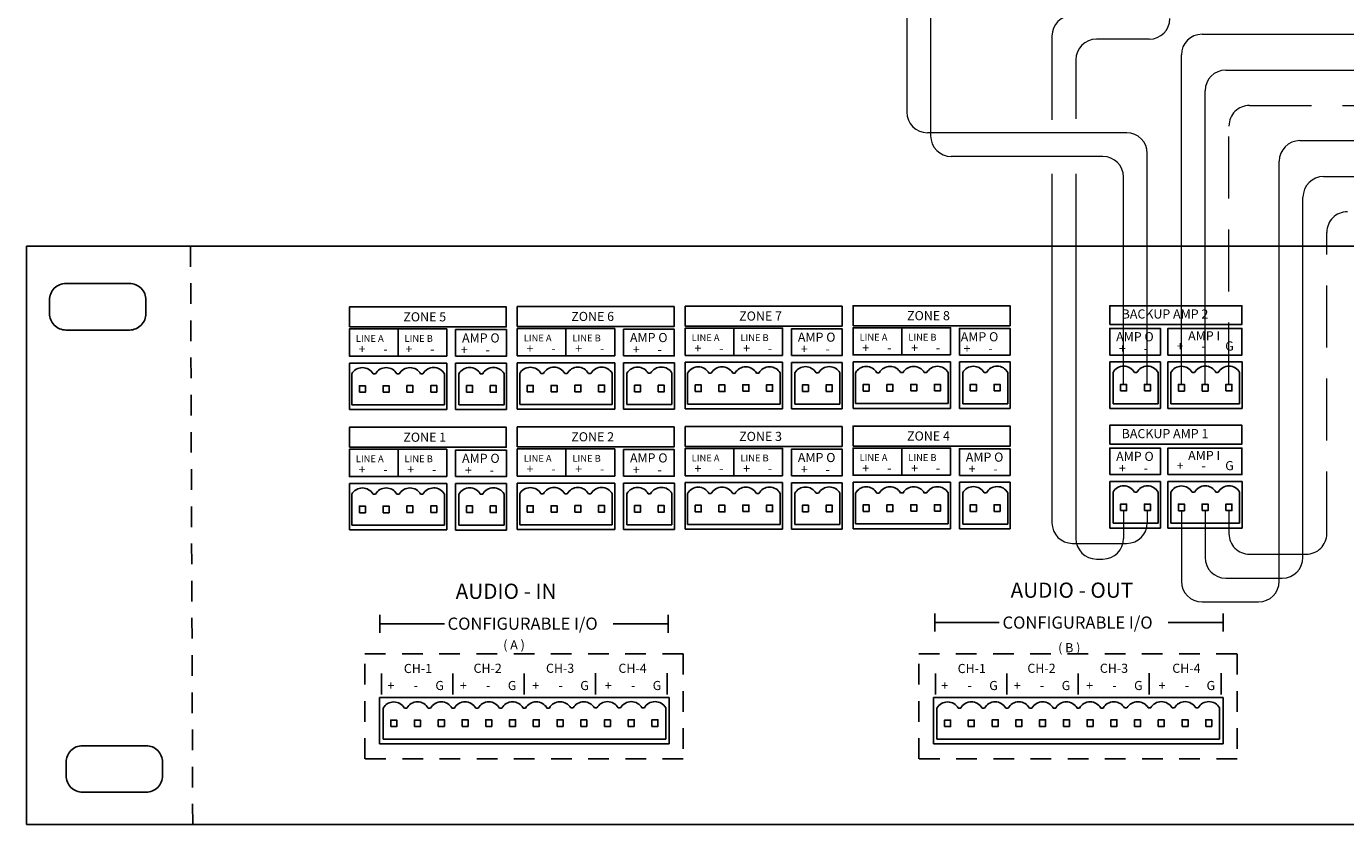
# Model space of a CAD drawing. Units: millimetres. Extents: x -107145 to -53498, y 64354 to 128725.
# Drawn here: x -53572 to -53564, y 64360 to 64365 of the extents above; entities that cross this region are included whole.
import ezdxf

# ---------------------------------------------------------------- set-up
doc = ezdxf.new("R2010")
doc.units = ezdxf.units.MM
doc.header["$LTSCALE"] = 0.5
doc.linetypes.add('DASHED2', pattern=[0.375, 0.25, -0.125])
doc.layers.add('NOTE', color=8, linetype='Continuous')
doc.layers.add('T-CABLE', color=7, linetype='Continuous', lineweight=15)
doc.styles.get("Standard").update_dxf_attribs({"font": 'arial.ttf'})

msp = doc.modelspace()

# ---------------------------------------------------------------- linework, layer by layer
for p, q in [((-53552.5786, 64363.3242), (-53571.5786, 64363.3242)), ((-53571.5786, 64363.3242), (-53571.5786, 64361.5742)), ((-53569.3294, 64362.8228), (-53569.3294, 64362.658)), ((-53568.3132, 64362.8252), (-53568.3132, 64362.6605)), ((-53567.2971, 64362.8276), (-53567.2971, 64362.6629)), ((-53566.2809, 64362.8301), (-53566.2809, 64362.6653)), ((-53569.6242, 64362.6162), (-53569.6242, 64362.335)), ((-53569.0346, 64362.6162), (-53569.6242, 64362.6162)), ((-53569.0346, 64362.6162), (-53569.0346, 64362.335)), ((-53568.981, 64362.3344), (-53568.981, 64362.6157)), ((-53568.981, 64362.6157), (-53568.6732, 64362.6157)), ((-53568.6732, 64362.6157), (-53568.6732, 64362.3344)), ((-53568.608, 64362.6186), (-53568.608, 64362.3374)), ((-53568.0185, 64362.6186), (-53568.608, 64362.6186)), ((-53568.0185, 64362.6186), (-53568.0185, 64362.3374)), ((-53567.9648, 64362.3368), (-53567.9648, 64362.6181)), ((-53567.9648, 64362.6181), (-53567.657, 64362.6181)), ((-53567.657, 64362.6181), (-53567.657, 64362.3368)), ((-53567.5918, 64362.621), (-53567.5918, 64362.3398)), ((-53567.0023, 64362.621), (-53567.5918, 64362.621)), ((-53567.5772, 64362.3684), (-53567.5772, 64362.5575)), ((-53567.0023, 64362.621), (-53567.0023, 64362.3398)), ((-53566.9486, 64362.3392), (-53566.9486, 64362.6205)), ((-53566.9486, 64362.6205), (-53566.6409, 64362.6205)), ((-53566.9283, 64362.5566), (-53566.9283, 64362.3678)), ((-53566.7993, 64362.5566), (-53566.7993, 64362.5566)), ((-53566.7993, 64362.5566), (-53566.7847, 64362.5566)), ((-53566.6555, 64362.3678), (-53566.6555, 64362.5569)), ((-53566.6409, 64362.6205), (-53566.6409, 64362.3392)), ((-53566.5757, 64362.6235), (-53566.5757, 64362.3422)), ((-53565.9861, 64362.6235), (-53566.5757, 64362.6235)), ((-53566.561, 64362.3708), (-53566.561, 64362.5599)), ((-53566.432, 64362.558), (-53566.432, 64362.558)), ((-53566.432, 64362.558), (-53566.4174, 64362.558)), ((-53566.2882, 64362.5583), (-53566.2736, 64362.5583)), ((-53566.1446, 64362.5583), (-53566.1446, 64362.5583)), ((-53566.1446, 64362.5583), (-53566.1299, 64362.5583)), ((-53566.0007, 64362.5586), (-53566.0007, 64362.3708)), ((-53565.9861, 64362.6235), (-53565.9861, 64362.3422)), ((-53565.9325, 64362.3417), (-53565.9325, 64362.6229)), ((-53565.9325, 64362.6229), (-53565.6247, 64362.6229)), ((-53565.9122, 64362.559), (-53565.9122, 64362.3702)), ((-53565.7831, 64362.559), (-53565.7831, 64362.559)), ((-53565.7831, 64362.559), (-53565.7685, 64362.559)), ((-53565.6393, 64362.3702), (-53565.6393, 64362.5593)), ((-53565.6247, 64362.6229), (-53565.6247, 64362.3417)), ((-53565.0229, 64362.3419), (-53565.0229, 64362.6232)), ((-53565.0229, 64362.6232), (-53564.7151, 64362.6232)), ((-53565.0026, 64362.5593), (-53565.0026, 64362.3705)), ((-53564.8735, 64362.5593), (-53564.8735, 64362.5593)), ((-53564.8735, 64362.5593), (-53564.8589, 64362.5593)), ((-53564.7297, 64362.3705), (-53564.7297, 64362.5596)), ((-53564.7151, 64362.6232), (-53564.7151, 64362.3419)), ((-53564.6709, 64362.6232), (-53564.2216, 64362.6232)), ((-53564.6709, 64362.6232), (-53564.6709, 64362.3419)), ((-53564.6531, 64362.3705), (-53564.6531, 64362.5587)), ((-53564.5239, 64362.559), (-53564.5093, 64362.559)), ((-53564.3801, 64362.5593), (-53564.3654, 64362.5593)), ((-53564.2363, 64362.3705), (-53564.2363, 64362.5596)), ((-53564.2216, 64362.6232), (-53564.2216, 64362.3419)), ((-53569.6096, 64362.3635), (-53569.6096, 64362.5526)), ((-53569.4805, 64362.5507), (-53569.4805, 64362.5507)), ((-53569.4805, 64362.5507), (-53569.4659, 64362.5507)), ((-53569.3367, 64362.551), (-53569.3221, 64362.551)), ((-53569.1931, 64362.551), (-53569.1931, 64362.551)), ((-53569.1931, 64362.551), (-53569.1785, 64362.551)), ((-53569.0493, 64362.5514), (-53569.0493, 64362.3635)), ((-53568.9607, 64362.5518), (-53568.9607, 64362.363)), ((-53568.8317, 64362.5518), (-53568.8317, 64362.5518)), ((-53568.8317, 64362.5518), (-53568.817, 64362.5518)), ((-53568.6878, 64362.363), (-53568.6878, 64362.5521)), ((-53568.5934, 64362.3659), (-53568.5934, 64362.5551)), ((-53568.4644, 64362.5531), (-53568.4644, 64362.5531)), ((-53568.4644, 64362.5531), (-53568.4497, 64362.5531)), ((-53568.3206, 64362.5535), (-53568.3059, 64362.5535)), ((-53568.1769, 64362.5535), (-53568.1769, 64362.5535)), ((-53568.1769, 64362.5535), (-53568.1623, 64362.5535)), ((-53568.0331, 64362.5538), (-53568.0331, 64362.3659)), ((-53567.9445, 64362.5542), (-53567.9445, 64362.3654)), ((-53567.8155, 64362.5542), (-53567.8155, 64362.5542)), ((-53567.8155, 64362.5542), (-53567.8009, 64362.5542)), ((-53567.6717, 64362.3654), (-53567.6717, 64362.5545)), ((-53567.4482, 64362.5555), (-53567.4482, 64362.5555)), ((-53567.4482, 64362.5555), (-53567.4336, 64362.5555)), ((-53567.3044, 64362.5559), (-53567.2897, 64362.5559)), ((-53567.1607, 64362.5559), (-53567.1607, 64362.5559)), ((-53567.1607, 64362.5559), (-53567.1461, 64362.5559)), ((-53567.0169, 64362.5562), (-53567.0169, 64362.3684)), ((-53569.0346, 64362.335), (-53569.6242, 64362.335)), ((-53569.6096, 64362.3635), (-53569.0493, 64362.3635)), ((-53568.6732, 64362.3344), (-53568.981, 64362.3344)), ((-53568.9607, 64362.363), (-53568.6878, 64362.363)), ((-53568.0185, 64362.3374), (-53568.608, 64362.3374)), ((-53568.5934, 64362.3659), (-53568.0331, 64362.3659)), ((-53567.657, 64362.3368), (-53567.9648, 64362.3368)), ((-53567.9445, 64362.3654), (-53567.6717, 64362.3654)), ((-53567.0023, 64362.3398), (-53567.5918, 64362.3398)), ((-53567.5772, 64362.3684), (-53567.0169, 64362.3684)), ((-53566.6409, 64362.3392), (-53566.9486, 64362.3392)), ((-53566.9283, 64362.3678), (-53566.6555, 64362.3678)), ((-53565.9861, 64362.3422), (-53566.5757, 64362.3422)), ((-53566.561, 64362.3708), (-53566.0007, 64362.3708)), ((-53565.6247, 64362.3417), (-53565.9325, 64362.3417)), ((-53565.9122, 64362.3702), (-53565.6393, 64362.3702)), ((-53564.7151, 64362.3419), (-53565.0229, 64362.3419)), ((-53565.0026, 64362.3705), (-53564.7297, 64362.3705)), ((-53564.2216, 64362.3419), (-53564.6709, 64362.3419)), ((-53564.6531, 64362.3705), (-53564.2363, 64362.3705)), ((-53569.3294, 64362.0947), (-53569.3294, 64361.9299)), ((-53568.3132, 64362.0971), (-53568.3132, 64361.9323)), ((-53567.2971, 64362.0995), (-53567.2971, 64361.9348)), ((-53566.2809, 64362.1019), (-53566.2809, 64361.9372)), ((-53569.6242, 64361.8881), (-53569.6242, 64361.6068)), ((-53569.0346, 64361.8881), (-53569.6242, 64361.8881)), ((-53569.0346, 64361.8881), (-53569.0346, 64361.6068)), ((-53568.981, 64361.6063), (-53568.981, 64361.8875)), ((-53568.981, 64361.8875), (-53568.6732, 64361.8875)), ((-53568.6732, 64361.8875), (-53568.6732, 64361.6063)), ((-53568.608, 64361.8905), (-53568.608, 64361.6093)), ((-53568.0185, 64361.8905), (-53568.608, 64361.8905)), ((-53568.0185, 64361.8905), (-53568.0185, 64361.6093)), ((-53567.9648, 64361.6087), (-53567.9648, 64361.89)), ((-53567.9648, 64361.89), (-53567.657, 64361.89)), ((-53567.657, 64361.89), (-53567.657, 64361.6087)), ((-53567.5918, 64361.8929), (-53567.5918, 64361.6117)), ((-53567.0023, 64361.8929), (-53567.5918, 64361.8929)), ((-53567.0023, 64361.8929), (-53567.0023, 64361.6117)), ((-53566.9486, 64361.6111), (-53566.9486, 64361.8924)), ((-53566.9486, 64361.8924), (-53566.6409, 64361.8924)), ((-53566.6409, 64361.8924), (-53566.6409, 64361.6111)), ((-53566.5757, 64361.8953), (-53566.5757, 64361.6141)), ((-53565.9861, 64361.8953), (-53566.5757, 64361.8953)), ((-53565.9861, 64361.8953), (-53565.9861, 64361.6141)), ((-53565.9325, 64361.6135), (-53565.9325, 64361.8948)), ((-53565.9325, 64361.8948), (-53565.6247, 64361.8948)), ((-53565.6247, 64361.8948), (-53565.6247, 64361.6135)), ((-53565.0229, 64361.6182), (-53565.0229, 64361.8994)), ((-53565.0229, 64361.8994), (-53564.7151, 64361.8994)), ((-53564.7151, 64361.8994), (-53564.7151, 64361.6182)), ((-53564.6709, 64361.8994), (-53564.2216, 64361.8994)), ((-53564.6709, 64361.8994), (-53564.6709, 64361.6182)), ((-53564.2216, 64361.8994), (-53564.2216, 64361.6182)), ((-53569.6096, 64361.6354), (-53569.6096, 64361.8245)), ((-53569.4805, 64361.8226), (-53569.4805, 64361.8226)), ((-53569.4805, 64361.8226), (-53569.4659, 64361.8226)), ((-53569.3367, 64361.8229), (-53569.3221, 64361.8229)), ((-53569.1931, 64361.8229), (-53569.1931, 64361.8229)), ((-53569.1931, 64361.8229), (-53569.1785, 64361.8229)), ((-53569.0493, 64361.8232), (-53569.0493, 64361.6354)), ((-53568.9607, 64361.8237), (-53568.9607, 64361.6349)), ((-53568.8317, 64361.8237), (-53568.8317, 64361.8237)), ((-53568.8317, 64361.8237), (-53568.817, 64361.8237)), ((-53568.6878, 64361.6349), (-53568.6878, 64361.824)), ((-53568.5934, 64361.6378), (-53568.5934, 64361.8269)), ((-53568.4644, 64361.825), (-53568.4644, 64361.825)), ((-53568.4644, 64361.825), (-53568.4497, 64361.825)), ((-53568.3206, 64361.8253), (-53568.3059, 64361.8253)), ((-53568.1769, 64361.8253), (-53568.1769, 64361.8253)), ((-53568.1769, 64361.8253), (-53568.1623, 64361.8253)), ((-53568.0331, 64361.8257), (-53568.0331, 64361.6378)), ((-53567.9445, 64361.8261), (-53567.9445, 64361.6373)), ((-53567.8155, 64361.8261), (-53567.8155, 64361.8261)), ((-53567.8155, 64361.8261), (-53567.8009, 64361.8261)), ((-53567.6717, 64361.6373), (-53567.6717, 64361.8264)), ((-53567.5772, 64361.6402), (-53567.5772, 64361.8293)), ((-53567.4482, 64361.8274), (-53567.4482, 64361.8274)), ((-53567.4482, 64361.8274), (-53567.4336, 64361.8274)), ((-53567.3044, 64361.8277), (-53567.2897, 64361.8277)), ((-53567.1607, 64361.8277), (-53567.1607, 64361.8277)), ((-53567.1607, 64361.8277), (-53567.1461, 64361.8277)), ((-53567.0169, 64361.8281), (-53567.0169, 64361.6402)), ((-53566.9283, 64361.8285), (-53566.9283, 64361.6397)), ((-53566.7993, 64361.8285), (-53566.7993, 64361.8285)), ((-53566.7993, 64361.8285), (-53566.7847, 64361.8285)), ((-53566.6555, 64361.6397), (-53566.6555, 64361.8288)), ((-53566.561, 64361.6427), (-53566.561, 64361.8318)), ((-53566.432, 64361.8298), (-53566.432, 64361.8298)), ((-53566.432, 64361.8298), (-53566.4174, 64361.8298)), ((-53566.2882, 64361.8302), (-53566.2736, 64361.8302)), ((-53566.1446, 64361.8302), (-53566.1446, 64361.8302)), ((-53566.1446, 64361.8302), (-53566.1299, 64361.8302)), ((-53566.0007, 64361.8305), (-53566.0007, 64361.6427)), ((-53565.9122, 64361.8309), (-53565.9122, 64361.6421)), ((-53565.7831, 64361.8309), (-53565.7831, 64361.8309)), ((-53565.7831, 64361.8309), (-53565.7685, 64361.8309)), ((-53565.6393, 64361.6421), (-53565.6393, 64361.8312)), ((-53565.0026, 64361.8355), (-53565.0026, 64361.6468)), ((-53564.8735, 64361.8355), (-53564.8735, 64361.8355)), ((-53564.8735, 64361.8355), (-53564.8589, 64361.8355)), ((-53564.7297, 64361.6468), (-53564.7297, 64361.8359)), ((-53564.6531, 64361.6468), (-53564.6531, 64361.8349)), ((-53564.5239, 64361.8352), (-53564.5093, 64361.8352)), ((-53564.3801, 64361.8355), (-53564.3654, 64361.8355)), ((-53564.2363, 64361.6468), (-53564.2363, 64361.8359)), ((-53569.0346, 64361.6068), (-53569.6242, 64361.6068)), ((-53569.6096, 64361.6354), (-53569.0493, 64361.6354)), ((-53568.6732, 64361.6063), (-53568.981, 64361.6063)), ((-53568.9607, 64361.6349), (-53568.6878, 64361.6349)), ((-53568.0185, 64361.6093), (-53568.608, 64361.6093)), ((-53568.5934, 64361.6378), (-53568.0331, 64361.6378)), ((-53567.657, 64361.6087), (-53567.9648, 64361.6087)), ((-53567.9445, 64361.6373), (-53567.6717, 64361.6373)), ((-53567.0023, 64361.6117), (-53567.5918, 64361.6117)), ((-53567.5772, 64361.6402), (-53567.0169, 64361.6402)), ((-53566.6409, 64361.6111), (-53566.9486, 64361.6111)), ((-53566.9283, 64361.6397), (-53566.6555, 64361.6397)), ((-53565.9861, 64361.6141), (-53566.5757, 64361.6141)), ((-53566.561, 64361.6427), (-53566.0007, 64361.6427)), ((-53565.6247, 64361.6135), (-53565.9325, 64361.6135)), ((-53565.9122, 64361.6421), (-53565.6393, 64361.6421)), ((-53564.7151, 64361.6182), (-53565.0229, 64361.6182)), ((-53565.0026, 64361.6468), (-53564.7297, 64361.6468)), ((-53564.2216, 64361.6182), (-53564.6709, 64361.6182)), ((-53564.6531, 64361.6468), (-53564.2363, 64361.6468)), ((-53571.5786, 64361.5742), (-53571.5786, 64359.8242)), ((-53569.4393, 64361.094), (-53569.4393, 64360.9849)), ((-53569.0491, 64361.0395), (-53569.4393, 64361.0395)), ((-53567.694, 64361.0395), (-53568.0268, 64361.0395)), ((-53567.694, 64361.094), (-53567.694, 64360.9849)), ((-53566.081, 64361.1005), (-53566.081, 64360.9915)), ((-53565.6908, 64361.046), (-53566.081, 64361.046)), ((-53564.3357, 64361.046), (-53564.6685, 64361.046)), ((-53564.3357, 64361.1005), (-53564.3357, 64360.9915)), ((-53569.4288, 64360.6117), (-53569.4288, 64360.7385)), ((-53568.9974, 64360.6117), (-53568.9974, 64360.7385)), ((-53568.5662, 64360.6117), (-53568.5662, 64360.7391)), ((-53568.1351, 64360.6117), (-53568.1351, 64360.7394)), ((-53567.7008, 64360.6117), (-53567.7008, 64360.7394)), ((-53566.0771, 64360.6117), (-53566.0771, 64360.7385)), ((-53565.6458, 64360.6117), (-53565.6458, 64360.7385)), ((-53565.2145, 64360.6117), (-53565.2145, 64360.7391)), ((-53564.7834, 64360.6117), (-53564.7834, 64360.7394)), ((-53564.3491, 64360.6117), (-53564.3491, 64360.7394)), ((-53571.5786, 64359.8242), (-53563.0177, 64359.8242))]:
    msp.add_line(p, q)
at = {"linetype": 'DASHED2'}
msp.add_line((-53570.5852, 64363.3242), (-53570.5722, 64359.8242), dxfattribs=at)
at = {"color": 3}
for p, q in [((-53569.4417, 64360.5939), (-53567.688, 64360.5939)), ((-53569.4417, 64360.5939), (-53569.4417, 64360.3127)), ((-53567.688, 64360.5939), (-53567.688, 64360.3127)), ((-53566.09, 64360.5939), (-53564.3364, 64360.5939)), ((-53566.09, 64360.5939), (-53566.09, 64360.3127)), ((-53564.3364, 64360.5939), (-53564.3364, 64360.3127)), ((-53569.4199, 64360.3413), (-53569.4199, 64360.5304)), ((-53569.2908, 64360.5285), (-53569.2908, 64360.5285)), ((-53569.2908, 64360.5285), (-53569.2762, 64360.5285)), ((-53569.147, 64360.5288), (-53569.1324, 64360.5288)), ((-53569.0034, 64360.5288), (-53569.0034, 64360.5288)), ((-53569.0034, 64360.5288), (-53568.9888, 64360.5288)), ((-53568.8596, 64360.5291), (-53568.8449, 64360.5291)), ((-53568.7159, 64360.5291), (-53568.7159, 64360.5291)), ((-53568.7159, 64360.5291), (-53568.7013, 64360.5291)), ((-53568.5721, 64360.5294), (-53568.5575, 64360.5294)), ((-53568.4285, 64360.5294), (-53568.4285, 64360.5294)), ((-53568.4285, 64360.5294), (-53568.4138, 64360.5294)), ((-53568.2847, 64360.5297), (-53568.27, 64360.5297)), ((-53568.141, 64360.5297), (-53568.141, 64360.5297)), ((-53568.141, 64360.5297), (-53568.1264, 64360.5297)), ((-53567.9972, 64360.5301), (-53567.9826, 64360.5301)), ((-53567.8536, 64360.5301), (-53567.8536, 64360.5301)), ((-53567.8536, 64360.5301), (-53567.8389, 64360.5301)), ((-53567.7097, 64360.3413), (-53567.7097, 64360.5304)), ((-53566.0682, 64360.3413), (-53566.0682, 64360.5304)), ((-53565.9392, 64360.5285), (-53565.9392, 64360.5285)), ((-53565.9392, 64360.5285), (-53565.9246, 64360.5285)), ((-53565.7954, 64360.5288), (-53565.7807, 64360.5288)), ((-53565.6517, 64360.5288), (-53565.6517, 64360.5288)), ((-53565.6517, 64360.5288), (-53565.6371, 64360.5288)), ((-53565.5079, 64360.5291), (-53565.4933, 64360.5291)), ((-53565.3643, 64360.5291), (-53565.3643, 64360.5291)), ((-53565.3643, 64360.5291), (-53565.3496, 64360.5291)), ((-53565.2205, 64360.5294), (-53565.2058, 64360.5294)), ((-53565.0768, 64360.5294), (-53565.0768, 64360.5294)), ((-53565.0768, 64360.5294), (-53565.0622, 64360.5294)), ((-53564.933, 64360.5297), (-53564.9184, 64360.5297)), ((-53564.7894, 64360.5297), (-53564.7894, 64360.5297)), ((-53564.7894, 64360.5297), (-53564.7747, 64360.5297)), ((-53564.6455, 64360.5301), (-53564.6309, 64360.5301)), ((-53564.5019, 64360.5301), (-53564.5019, 64360.5301)), ((-53564.5019, 64360.5301), (-53564.4873, 64360.5301)), ((-53564.3581, 64360.3413), (-53564.3581, 64360.5304)), ((-53569.4199, 64360.3413), (-53567.7097, 64360.3413)), ((-53566.0682, 64360.3413), (-53564.3581, 64360.3413)), ((-53567.688, 64360.3127), (-53569.4417, 64360.3127)), ((-53564.3364, 64360.3127), (-53566.09, 64360.3127))]:
    msp.add_line(p, q, dxfattribs=at)
for points in [[(-53571.3391, 64363.0977), (-53570.955, 64363.0977, -0.414214), (-53570.855, 64362.9977), (-53570.855, 64362.9161, -0.414214), (-53570.955, 64362.8161), (-53571.3391, 64362.8161, -0.414214), (-53571.4391, 64362.9161), (-53571.4391, 64362.9977, -0.414214)], [(-53571.2384, 64360.3016), (-53570.8544, 64360.3016, -0.414214), (-53570.7544, 64360.2016), (-53570.7544, 64360.1199, -0.414214), (-53570.8544, 64360.0199), (-53571.2384, 64360.0199, -0.414214), (-53571.3384, 64360.1199), (-53571.3384, 64360.2016, -0.414214)]]:
    msp.add_lwpolyline(points, format="xyb", close=True)
for points in [[(-53569.6242, 64362.8349), (-53568.6746, 64362.8349), (-53568.6746, 64362.9556), (-53569.6242, 64362.9556)], [(-53568.608, 64362.8373), (-53567.6585, 64362.8373), (-53567.6585, 64362.958), (-53568.608, 64362.958)], [(-53567.5918, 64362.8397), (-53566.6423, 64362.8397), (-53566.6423, 64362.9604), (-53567.5918, 64362.9604)], [(-53566.5756, 64362.8421), (-53565.6261, 64362.8421), (-53565.6261, 64362.9628), (-53566.5756, 64362.9628)], [(-53565.0229, 64362.85), (-53564.2229, 64362.85), (-53564.2229, 64362.9634), (-53565.0229, 64362.9634)], [(-53569.0346, 64362.658), (-53569.6242, 64362.658), (-53569.6242, 64362.8228), (-53569.0346, 64362.8228)], [(-53568.981, 64362.6575), (-53568.6739, 64362.6575), (-53568.6739, 64362.8183), (-53568.981, 64362.8183)], [(-53568.0185, 64362.6605), (-53568.608, 64362.6605), (-53568.608, 64362.8252), (-53568.0185, 64362.8252)], [(-53567.9648, 64362.6599), (-53567.6577, 64362.6599), (-53567.6577, 64362.8207), (-53567.9648, 64362.8207)], [(-53567.0023, 64362.6629), (-53567.5918, 64362.6629), (-53567.5918, 64362.8276), (-53567.0023, 64362.8276)], [(-53566.9486, 64362.6623), (-53566.6416, 64362.6623), (-53566.6416, 64362.8231), (-53566.9486, 64362.8231)], [(-53565.9861, 64362.6653), (-53566.5756, 64362.6653), (-53566.5756, 64362.8301), (-53565.9861, 64362.8301)], [(-53565.9325, 64362.6647), (-53565.6254, 64362.6647), (-53565.6254, 64362.8256), (-53565.9325, 64362.8256)], [(-53565.0229, 64362.665), (-53564.7158, 64362.665), (-53564.7158, 64362.8258), (-53565.0229, 64362.8258)], [(-53564.6709, 64362.665), (-53564.2229, 64362.665), (-53564.2229, 64362.8258), (-53564.6709, 64362.8258)], [(-53569.5634, 64362.4393), (-53569.527, 64362.4393), (-53569.527, 64362.4789), (-53569.5634, 64362.4789)], [(-53569.4197, 64362.4393), (-53569.3833, 64362.4393), (-53569.3833, 64362.4789), (-53569.4197, 64362.4789)], [(-53569.2754, 64362.4406), (-53569.239, 64362.4406), (-53569.239, 64362.4802), (-53569.2754, 64362.4802)], [(-53569.1317, 64362.4406), (-53569.0953, 64362.4406), (-53569.0953, 64362.4802), (-53569.1317, 64362.4802)], [(-53568.9147, 64362.44), (-53568.8783, 64362.44), (-53568.8783, 64362.4797), (-53568.9147, 64362.4797)], [(-53568.771, 64362.44), (-53568.7347, 64362.44), (-53568.7347, 64362.4797), (-53568.771, 64362.4797)], [(-53568.5472, 64362.4417), (-53568.5108, 64362.4417), (-53568.5108, 64362.4814), (-53568.5472, 64362.4814)], [(-53568.4036, 64362.4417), (-53568.3672, 64362.4417), (-53568.3672, 64362.4814), (-53568.4036, 64362.4814)], [(-53568.2592, 64362.443), (-53568.2228, 64362.443), (-53568.2228, 64362.4826), (-53568.2592, 64362.4826)], [(-53568.1156, 64362.443), (-53568.0792, 64362.443), (-53568.0792, 64362.4826), (-53568.1156, 64362.4826)], [(-53567.8985, 64362.4424), (-53567.8621, 64362.4424), (-53567.8621, 64362.4821), (-53567.8985, 64362.4821)], [(-53567.7549, 64362.4424), (-53567.7185, 64362.4424), (-53567.7185, 64362.4821), (-53567.7549, 64362.4821)], [(-53567.531, 64362.4441), (-53567.4946, 64362.4441), (-53567.4946, 64362.4838), (-53567.531, 64362.4838)], [(-53567.3874, 64362.4441), (-53567.351, 64362.4441), (-53567.351, 64362.4838), (-53567.3874, 64362.4838)], [(-53567.243, 64362.4454), (-53567.2066, 64362.4454), (-53567.2066, 64362.4851), (-53567.243, 64362.4851)], [(-53567.0994, 64362.4454), (-53567.063, 64362.4454), (-53567.063, 64362.4851), (-53567.0994, 64362.4851)], [(-53566.8823, 64362.4449), (-53566.8459, 64362.4449), (-53566.8459, 64362.4845), (-53566.8823, 64362.4845)], [(-53566.7387, 64362.4449), (-53566.7023, 64362.4449), (-53566.7023, 64362.4845), (-53566.7387, 64362.4845)], [(-53566.5149, 64362.4465), (-53566.4785, 64362.4465), (-53566.4785, 64362.4862), (-53566.5149, 64362.4862)], [(-53566.3712, 64362.4465), (-53566.3348, 64362.4465), (-53566.3348, 64362.4862), (-53566.3712, 64362.4862)], [(-53566.2269, 64362.4478), (-53566.1905, 64362.4478), (-53566.1905, 64362.4875), (-53566.2269, 64362.4875)], [(-53566.0832, 64362.4478), (-53566.0468, 64362.4478), (-53566.0468, 64362.4875), (-53566.0832, 64362.4875)], [(-53565.8662, 64362.4473), (-53565.8298, 64362.4473), (-53565.8298, 64362.4869), (-53565.8662, 64362.4869)], [(-53565.7225, 64362.4473), (-53565.6861, 64362.4473), (-53565.6861, 64362.4869), (-53565.7225, 64362.4869)], [(-53564.9566, 64362.4475), (-53564.9202, 64362.4475), (-53564.9202, 64362.4872), (-53564.9566, 64362.4872)], [(-53564.8129, 64362.4475), (-53564.7765, 64362.4475), (-53564.7765, 64362.4872), (-53564.8129, 64362.4872)], [(-53564.6071, 64362.4469), (-53564.5707, 64362.4469), (-53564.5707, 64362.4866), (-53564.6071, 64362.4866)], [(-53564.4633, 64362.4472), (-53564.4269, 64362.4472), (-53564.4269, 64362.4869), (-53564.4633, 64362.4869)], [(-53564.3194, 64362.4475), (-53564.2831, 64362.4475), (-53564.2831, 64362.4872), (-53564.3194, 64362.4872)], [(-53565.0229, 64362.1262), (-53564.2229, 64362.1262), (-53564.2229, 64362.2397), (-53565.0229, 64362.2397)], [(-53569.6242, 64362.1068), (-53568.6746, 64362.1068), (-53568.6746, 64362.2275), (-53569.6242, 64362.2275)], [(-53568.608, 64362.1092), (-53567.6585, 64362.1092), (-53567.6585, 64362.2299), (-53568.608, 64362.2299)], [(-53567.5918, 64362.1116), (-53566.6423, 64362.1116), (-53566.6423, 64362.2323), (-53567.5918, 64362.2323)], [(-53566.5756, 64362.114), (-53565.6261, 64362.114), (-53565.6261, 64362.2347), (-53566.5756, 64362.2347)], [(-53569.0346, 64361.9299), (-53569.6242, 64361.9299), (-53569.6242, 64362.0947), (-53569.0346, 64362.0947)], [(-53568.981, 64361.9294), (-53568.6739, 64361.9294), (-53568.6739, 64362.0902), (-53568.981, 64362.0902)], [(-53568.0185, 64361.9323), (-53568.608, 64361.9323), (-53568.608, 64362.0971), (-53568.0185, 64362.0971)], [(-53567.9648, 64361.9318), (-53567.6577, 64361.9318), (-53567.6577, 64362.0926), (-53567.9648, 64362.0926)], [(-53567.0023, 64361.9348), (-53567.5918, 64361.9348), (-53567.5918, 64362.0995), (-53567.0023, 64362.0995)], [(-53566.9486, 64361.9342), (-53566.6416, 64361.9342), (-53566.6416, 64362.095), (-53566.9486, 64362.095)], [(-53565.9861, 64361.9372), (-53566.5756, 64361.9372), (-53566.5756, 64362.1019), (-53565.9861, 64362.1019)], [(-53565.9325, 64361.9366), (-53565.6254, 64361.9366), (-53565.6254, 64362.0974), (-53565.9325, 64362.0974)], [(-53565.0229, 64361.9413), (-53564.7158, 64361.9413), (-53564.7158, 64362.1021), (-53565.0229, 64362.1021)], [(-53564.6709, 64361.9413), (-53564.2229, 64361.9413), (-53564.2229, 64362.1021), (-53564.6709, 64362.1021)], [(-53566.5149, 64361.7184), (-53566.4785, 64361.7184), (-53566.4785, 64361.7581), (-53566.5149, 64361.7581)], [(-53566.3712, 64361.7184), (-53566.3348, 64361.7184), (-53566.3348, 64361.7581), (-53566.3712, 64361.7581)], [(-53566.2269, 64361.7197), (-53566.1905, 64361.7197), (-53566.1905, 64361.7594), (-53566.2269, 64361.7594)], [(-53566.0832, 64361.7197), (-53566.0468, 64361.7197), (-53566.0468, 64361.7594), (-53566.0832, 64361.7594)], [(-53565.8662, 64361.7192), (-53565.8298, 64361.7192), (-53565.8298, 64361.7588), (-53565.8662, 64361.7588)], [(-53565.7225, 64361.7192), (-53565.6861, 64361.7192), (-53565.6861, 64361.7588), (-53565.7225, 64361.7588)], [(-53564.9566, 64361.7238), (-53564.9202, 64361.7238), (-53564.9202, 64361.7634), (-53564.9566, 64361.7634)], [(-53564.8129, 64361.7238), (-53564.7765, 64361.7238), (-53564.7765, 64361.7634), (-53564.8129, 64361.7634)], [(-53564.6071, 64361.7232), (-53564.5707, 64361.7232), (-53564.5707, 64361.7628), (-53564.6071, 64361.7628)], [(-53564.4633, 64361.7235), (-53564.4269, 64361.7235), (-53564.4269, 64361.7631), (-53564.4633, 64361.7631)], [(-53564.3194, 64361.7238), (-53564.2831, 64361.7238), (-53564.2831, 64361.7634), (-53564.3194, 64361.7634)], [(-53569.5634, 64361.7112), (-53569.527, 64361.7112), (-53569.527, 64361.7508), (-53569.5634, 64361.7508)], [(-53569.4197, 64361.7112), (-53569.3833, 64361.7112), (-53569.3833, 64361.7508), (-53569.4197, 64361.7508)], [(-53569.2754, 64361.7125), (-53569.239, 64361.7125), (-53569.239, 64361.7521), (-53569.2754, 64361.7521)], [(-53569.1317, 64361.7125), (-53569.0953, 64361.7125), (-53569.0953, 64361.7521), (-53569.1317, 64361.7521)], [(-53568.9147, 64361.7119), (-53568.8783, 64361.7119), (-53568.8783, 64361.7516), (-53568.9147, 64361.7516)], [(-53568.771, 64361.7119), (-53568.7347, 64361.7119), (-53568.7347, 64361.7516), (-53568.771, 64361.7516)], [(-53568.5472, 64361.7136), (-53568.5108, 64361.7136), (-53568.5108, 64361.7532), (-53568.5472, 64361.7532)], [(-53568.4036, 64361.7136), (-53568.3672, 64361.7136), (-53568.3672, 64361.7532), (-53568.4036, 64361.7532)], [(-53568.2592, 64361.7149), (-53568.2228, 64361.7149), (-53568.2228, 64361.7545), (-53568.2592, 64361.7545)], [(-53568.1156, 64361.7149), (-53568.0792, 64361.7149), (-53568.0792, 64361.7545), (-53568.1156, 64361.7545)], [(-53567.8985, 64361.7143), (-53567.8621, 64361.7143), (-53567.8621, 64361.754), (-53567.8985, 64361.754)], [(-53567.7549, 64361.7143), (-53567.7185, 64361.7143), (-53567.7185, 64361.754), (-53567.7549, 64361.754)], [(-53567.531, 64361.716), (-53567.4946, 64361.716), (-53567.4946, 64361.7557), (-53567.531, 64361.7557)], [(-53567.3874, 64361.716), (-53567.351, 64361.716), (-53567.351, 64361.7557), (-53567.3874, 64361.7557)], [(-53567.243, 64361.7173), (-53567.2066, 64361.7173), (-53567.2066, 64361.7569), (-53567.243, 64361.7569)], [(-53567.0994, 64361.7173), (-53567.063, 64361.7173), (-53567.063, 64361.7569), (-53567.0994, 64361.7569)], [(-53566.8823, 64361.7167), (-53566.8459, 64361.7167), (-53566.8459, 64361.7564), (-53566.8823, 64361.7564)], [(-53566.7387, 64361.7167), (-53566.7023, 64361.7167), (-53566.7023, 64361.7564), (-53566.7387, 64361.7564)]]:
    msp.add_lwpolyline(points, close=True)
for points in [[(-53569.3737, 64360.417), (-53569.3373, 64360.417), (-53569.3373, 64360.4567), (-53569.3737, 64360.4567)], [(-53569.23, 64360.417), (-53569.1936, 64360.417), (-53569.1936, 64360.4567), (-53569.23, 64360.4567)], [(-53569.0857, 64360.4183), (-53569.0493, 64360.4183), (-53569.0493, 64360.458), (-53569.0857, 64360.458)], [(-53568.942, 64360.4183), (-53568.9056, 64360.4183), (-53568.9056, 64360.458), (-53568.942, 64360.458)], [(-53568.7984, 64360.4183), (-53568.762, 64360.4183), (-53568.762, 64360.458), (-53568.7984, 64360.458)], [(-53568.6548, 64360.4183), (-53568.6184, 64360.4183), (-53568.6184, 64360.458), (-53568.6548, 64360.458)], [(-53568.5111, 64360.4183), (-53568.4747, 64360.4183), (-53568.4747, 64360.458), (-53568.5111, 64360.458)], [(-53568.3675, 64360.4183), (-53568.3311, 64360.4183), (-53568.3311, 64360.458), (-53568.3675, 64360.458)], [(-53568.224, 64360.418), (-53568.1876, 64360.418), (-53568.1876, 64360.4576), (-53568.224, 64360.4576)], [(-53568.0804, 64360.418), (-53568.044, 64360.418), (-53568.044, 64360.4576), (-53568.0804, 64360.4576)], [(-53567.9366, 64360.4183), (-53567.9002, 64360.4183), (-53567.9002, 64360.458), (-53567.9366, 64360.458)], [(-53567.7929, 64360.4183), (-53567.7565, 64360.4183), (-53567.7565, 64360.458), (-53567.7929, 64360.458)], [(-53566.022, 64360.417), (-53565.9856, 64360.417), (-53565.9856, 64360.4567), (-53566.022, 64360.4567)], [(-53565.8784, 64360.417), (-53565.842, 64360.417), (-53565.842, 64360.4567), (-53565.8784, 64360.4567)], [(-53565.734, 64360.4183), (-53565.6976, 64360.4183), (-53565.6976, 64360.458), (-53565.734, 64360.458)], [(-53565.5904, 64360.4183), (-53565.554, 64360.4183), (-53565.554, 64360.458), (-53565.5904, 64360.458)], [(-53565.4467, 64360.4183), (-53565.4104, 64360.4183), (-53565.4104, 64360.458), (-53565.4467, 64360.458)], [(-53565.3031, 64360.4183), (-53565.2667, 64360.4183), (-53565.2667, 64360.458), (-53565.3031, 64360.458)], [(-53565.1595, 64360.4183), (-53565.1231, 64360.4183), (-53565.1231, 64360.458), (-53565.1595, 64360.458)], [(-53565.0158, 64360.4183), (-53564.9794, 64360.4183), (-53564.9794, 64360.458), (-53565.0158, 64360.458)], [(-53564.8724, 64360.418), (-53564.836, 64360.418), (-53564.836, 64360.4576), (-53564.8724, 64360.4576)], [(-53564.7287, 64360.418), (-53564.6923, 64360.418), (-53564.6923, 64360.4576), (-53564.7287, 64360.4576)], [(-53564.5849, 64360.4183), (-53564.5485, 64360.4183), (-53564.5485, 64360.458), (-53564.5849, 64360.458)], [(-53564.4413, 64360.4183), (-53564.4049, 64360.4183), (-53564.4049, 64360.458), (-53564.4413, 64360.458)]]:
    msp.add_lwpolyline(points, close=True, dxfattribs=at)
for centre, end in [((-53569.545, 64362.5147), 150.82621), ((-53569.4012, 64362.515), 151.11001), ((-53569.2576, 64362.515), 150.82621), ((-53569.1138, 64362.5153), 151.11001), ((-53568.8962, 64362.5158), 150.82621), ((-53568.7524, 64362.5161), 151.11001), ((-53568.5289, 64362.5171), 150.82621), ((-53568.3851, 64362.5174), 151.11001), ((-53568.2414, 64362.5174), 150.82621), ((-53568.0976, 64362.5178), 151.11001), ((-53567.88, 64362.5182), 150.82621), ((-53567.7362, 64362.5185), 151.11001), ((-53567.5127, 64362.5195), 150.82621), ((-53567.3689, 64362.5199), 151.11001), ((-53567.2252, 64362.5199), 150.82621), ((-53567.0814, 64362.5202), 151.11001), ((-53566.8638, 64362.5206), 150.82621), ((-53566.72, 64362.5209), 151.11001), ((-53566.4965, 64362.5219), 150.82621), ((-53566.3527, 64362.5223), 151.11001), ((-53566.2091, 64362.5223), 150.82621), ((-53566.0653, 64362.5226), 151.11001), ((-53565.8476, 64362.523), 150.82621), ((-53565.7038, 64362.5233), 151.11001), ((-53564.9381, 64362.5233), 150.82621), ((-53564.7942, 64362.5236), 151.11001), ((-53564.5884, 64362.523), 151.11001), ((-53564.4446, 64362.5233), 151.11001), ((-53564.3008, 64362.5236), 151.11001), ((-53569.545, 64361.7866), 150.82621), ((-53569.4012, 64361.7869), 151.11001), ((-53569.2576, 64361.7869), 150.82621), ((-53569.1138, 64361.7872), 151.11001), ((-53568.8962, 64361.7876), 150.82621), ((-53568.7524, 64361.788), 151.11001), ((-53568.5289, 64361.789), 150.82621), ((-53568.3851, 64361.7893), 151.11001), ((-53568.2414, 64361.7893), 150.82621), ((-53568.0976, 64361.7896), 151.11001), ((-53567.88, 64361.7901), 150.82621), ((-53567.7362, 64361.7904), 151.11001), ((-53567.5127, 64361.7914), 150.82621), ((-53567.3689, 64361.7917), 151.11001), ((-53567.2252, 64361.7917), 150.82621), ((-53567.0814, 64361.7921), 151.11001), ((-53566.8638, 64361.7925), 150.82621), ((-53566.72, 64361.7928), 151.11001), ((-53566.4965, 64361.7938), 150.82621), ((-53566.3527, 64361.7941), 151.11001), ((-53566.2091, 64361.7941), 150.82621), ((-53566.0653, 64361.7945), 151.11001), ((-53565.8476, 64361.7949), 150.82621), ((-53565.7038, 64361.7952), 151.11001), ((-53564.9381, 64361.7995), 150.82621), ((-53564.7942, 64361.7998), 151.11001), ((-53564.5884, 64361.7992), 151.11001), ((-53564.4446, 64361.7995), 151.11001), ((-53564.3008, 64361.7998), 151.11001)]:
    msp.add_arc(centre, 0.0739, 29.17379, end)
for centre, end in [((-53569.3553, 64360.4924), 150.82621), ((-53569.2115, 64360.4928), 151.11001), ((-53569.0679, 64360.4928), 150.82621), ((-53568.9241, 64360.4931), 151.11001), ((-53568.7804, 64360.4931), 150.82621), ((-53568.6366, 64360.4934), 151.11001), ((-53568.493, 64360.4934), 150.82621), ((-53568.3492, 64360.4937), 151.11001), ((-53568.2055, 64360.4937), 150.82621), ((-53568.0617, 64360.494), 151.11001), ((-53567.9181, 64360.494), 150.82621), ((-53567.7742, 64360.4944), 151.11001), ((-53566.0037, 64360.4924), 150.82621), ((-53565.8599, 64360.4928), 151.11001), ((-53565.7162, 64360.4928), 150.82621), ((-53565.5724, 64360.4931), 151.11001), ((-53565.4288, 64360.4931), 150.82621), ((-53565.285, 64360.4934), 151.11001), ((-53565.1413, 64360.4934), 150.82621), ((-53564.9975, 64360.4937), 151.11001), ((-53564.8539, 64360.4937), 150.82621), ((-53564.71, 64360.494), 151.11001), ((-53564.5664, 64360.494), 150.82621), ((-53564.4226, 64360.4944), 151.11001)]:
    msp.add_arc(centre, 0.0739, 29.17379, end, dxfattribs=at)
at = {"layer": 'NOTE', "color": 5, "linetype": 'DASHED2'}
for points in [[(-53569.5297, 64360.8572), (-53567.6031, 64360.8572), (-53567.6031, 64360.2216), (-53569.5297, 64360.2216)], [(-53566.1781, 64360.8572), (-53564.2514, 64360.8572), (-53564.2514, 64360.2216), (-53566.1781, 64360.2216)]]:
    msp.add_lwpolyline(points, close=True, dxfattribs=at)
at = {"layer": 'T-CABLE', "color": 7, "linetype": 'Continuous', "ltscale": 3}
for p, q in [((-53566.2509, 64366.4566), (-53566.2509, 64364.1346)), ((-53565.3724, 64364.5943), (-53565.3724, 64364.0867)), ((-53564.3206, 64364.3883), (-53559.0816, 64364.3883)), ((-53564.4456, 64362.4859), (-53564.4456, 64364.2633)), ((-53564.9201, 64364.0096), (-53566.1259, 64364.0096)), ((-53564.7951, 64362.4859), (-53564.7951, 64363.8846)), ((-53565.3724, 64363.7608), (-53565.3724, 64361.6503)), ((-53563.7283, 64363.7448), (-53554.0829, 64363.7448)), ((-53563.8533, 64361.4403), (-53563.8533, 64363.6198)), ((-53564.7953, 64361.7254), (-53564.7953, 64361.6503)), ((-53564.4456, 64361.7251), (-53564.4456, 64361.4403)), ((-53565.2474, 64361.5253), (-53564.9203, 64361.5253)), ((-53564.3206, 64361.3153), (-53563.9783, 64361.3153))]:
    msp.add_line(p, q, dxfattribs=at)
at = {"layer": 'T-CABLE', "color": 1, "linetype": 'Continuous', "ltscale": 3}
for p, q in [((-53566.1063, 64366.063), (-53566.1063, 64363.991)), ((-53564.7837, 64364.5756), (-53565.1028, 64364.5756)), ((-53564.4642, 64364.6052), (-53558.8648, 64364.6052)), ((-53564.5892, 64362.4859), (-53564.5892, 64364.4802)), ((-53565.2278, 64364.4506), (-53565.2278, 64364.0937)), ((-53563.872, 64363.9617), (-53553.866, 64363.9617)), ((-53565.0637, 64363.866), (-53565.9813, 64363.866)), ((-53563.997, 64361.2966), (-53563.997, 64363.8367)), ((-53565.2278, 64363.7608), (-53565.2278, 64361.5556)), ((-53564.9387, 64362.4859), (-53564.9387, 64363.741)), ((-53564.9387, 64361.7257), (-53564.9387, 64361.5556)), ((-53564.5892, 64361.7251), (-53564.5892, 64361.2966)), ((-53565.1028, 64361.4306), (-53565.0637, 64361.4306)), ((-53564.4642, 64361.1716), (-53564.122, 64361.1716))]:
    msp.add_line(p, q, dxfattribs=at)
at = {"layer": 'T-CABLE', "color": 3, "linetype": 'DASHED2', "ltscale": 3}
for p, q in [((-53564.1762, 64364.1749), (-53559.295, 64364.1749)), ((-53564.3012, 64362.4872), (-53564.3012, 64364.0499)), ((-53563.709, 64361.5846), (-53563.709, 64363.4064)), ((-53564.3012, 64361.7238), (-53564.3012, 64361.5846)), ((-53564.1762, 64361.4596), (-53563.834, 64361.4596))]:
    msp.add_line(p, q, dxfattribs=at)
at = {"layer": 'T-CABLE', "color": 7, "linetype": 'Continuous', "ltscale": 3}
for centre, start, end in [((-53565.2474, 64364.5943), 90, 180), ((-53564.3206, 64364.2633), 90, 180), ((-53566.1259, 64364.1346), 180, 270), ((-53564.9201, 64363.8846), 0, 90), ((-53563.7283, 64363.6198), 90, 180), ((-53565.2474, 64361.6503), 180, 270), ((-53564.9203, 64361.6503), 270, 0), ((-53564.3206, 64361.4403), 180, 270), ((-53563.9783, 64361.4403), 270, 0)]:
    msp.add_arc(centre, 0.125, start, end, dxfattribs=at)
at = {"layer": 'T-CABLE', "color": 1, "linetype": 'Continuous', "ltscale": 3}
for centre, start, end in [((-53564.7837, 64364.7006), 270, 0), ((-53565.1028, 64364.4506), 90, 180), ((-53564.4642, 64364.4802), 90, 180), ((-53565.9813, 64363.991), 180, 270), ((-53563.872, 64363.8367), 90, 180), ((-53565.0637, 64363.741), 0, 90), ((-53565.1028, 64361.5556), 180, 270), ((-53565.0637, 64361.5556), 270, 0), ((-53564.4642, 64361.2966), 180, 270), ((-53564.122, 64361.2966), 270, 0)]:
    msp.add_arc(centre, 0.125, start, end, dxfattribs=at)
at = {"layer": 'T-CABLE', "color": 3, "linetype": 'DASHED2', "ltscale": 3}
for centre, start, end in [((-53564.1762, 64364.0499), 90, 180), ((-53563.584, 64363.4064), 90, 180), ((-53564.1762, 64361.5846), 180, 270), ((-53563.834, 64361.5846), 270, 0)]:
    msp.add_arc(centre, 0.125, start, end, dxfattribs=at)

# ---------------------------------------------------------------- texts
for s, height, p in [('ZONE 5', 0.05524, (-53569.2974, 64362.8683)), ('ZONE 6', 0.05524, (-53568.2812, 64362.8707)), ('ZONE 7', 0.05524, (-53567.2651, 64362.8731)), ('ZONE 8', 0.05524, (-53566.2489, 64362.8755)), ('BACKUP AMP 2', 0.055243, (-53564.9503, 64362.8856)), ('AMP O', 0.05524, (-53568.9422, 64362.7405)), ('AMP O', 0.05524, (-53567.9261, 64362.7429)), ('AMP O', 0.05524, (-53566.9099, 64362.7453)), ('AMP O', 0.05524, (-53565.9243, 64362.7478)), ('AMP O', 0.05524, (-53564.9841, 64362.748)), ('AMP I', 0.05524, (-53564.5483, 64362.7535)), ('LINE A', 0.04143, (-53569.5848, 64362.7446)), ('+', 0.0552, (-53569.5681, 64362.6736)), ('LINE B', 0.04143, (-53569.2901, 64362.7446)), ('+', 0.0552, (-53569.2845, 64362.6736)), ('+', 0.0552, (-53568.9499, 64362.6691)), ('LINE A', 0.04143, (-53568.5687, 64362.747)), ('+', 0.0552, (-53568.5519, 64362.676)), ('LINE B', 0.04143, (-53568.2739, 64362.747)), ('+', 0.0552, (-53568.2572, 64362.676)), ('+', 0.0552, (-53567.9087, 64362.6715)), ('LINE A', 0.04143, (-53567.5525, 64362.7494)), ('+', 0.0552, (-53567.5357, 64362.6784)), ('LINE B', 0.04143, (-53567.2577, 64362.7494)), ('+', 0.0552, (-53567.241, 64362.6784)), ('+', 0.0552, (-53566.8926, 64362.6739)), ('LINE A', 0.04143, (-53566.5363, 64362.7518)), ('+', 0.0552, (-53566.5196, 64362.6808)), ('LINE B', 0.04143, (-53566.2416, 64362.7518)), ('+', 0.0552, (-53566.2248, 64362.6808)), ('+', 0.0552, (-53565.907, 64362.6763)), ('+', 0.0552, (-53564.9668, 64362.6766)), ('+', 0.0552, (-53564.6173, 64362.6914)), ('G', 0.0552, (-53564.3238, 64362.6917)), ('-', 0.0552, (-53569.4184, 64362.6736)), ('-', 0.0552, (-53569.1347, 64362.6736)), ('-', 0.0552, (-53568.8002, 64362.6691)), ('-', 0.0552, (-53568.4022, 64362.676)), ('-', 0.0552, (-53568.1074, 64362.676)), ('-', 0.0552, (-53567.759, 64362.6715)), ('-', 0.0552, (-53567.386, 64362.6784)), ('-', 0.0552, (-53567.0913, 64362.6784)), ('-', 0.0552, (-53566.7428, 64362.6739)), ('-', 0.0552, (-53566.3698, 64362.6808)), ('-', 0.0552, (-53566.0751, 64362.6808)), ('-', 0.0552, (-53565.7572, 64362.6763)), ('-', 0.0552, (-53564.8171, 64362.6766)), ('-', 0.0552, (-53564.4676, 64362.6914)), ('ZONE 1', 0.05524, (-53569.2974, 64362.1401)), ('ZONE 2', 0.05524, (-53568.2812, 64362.1426)), ('ZONE 3', 0.05524, (-53567.2651, 64362.145)), ('ZONE 4', 0.05524, (-53566.2489, 64362.1474)), ('BACKUP AMP 1', 0.055243, (-53564.9503, 64362.1619)), ('AMP O', 0.05524, (-53564.9841, 64362.0243)), ('AMP I', 0.05524, (-53564.5483, 64362.0298)), ('LINE A', 0.04143, (-53569.5848, 64362.0164)), ('LINE B', 0.04143, (-53569.2901, 64362.0164)), ('AMP O', 0.05524, (-53568.9422, 64362.0124)), ('LINE A', 0.04143, (-53568.5687, 64362.0189)), ('LINE B', 0.04143, (-53568.2739, 64362.0189)), ('AMP O', 0.05524, (-53567.9261, 64362.0148)), ('LINE A', 0.04143, (-53567.5525, 64362.0213)), ('LINE B', 0.04143, (-53567.2577, 64362.0213)), ('AMP O', 0.05524, (-53566.9099, 64362.0172)), ('LINE A', 0.04143, (-53566.5363, 64362.0237)), ('+', 0.0552, (-53566.5196, 64361.9527)), ('LINE B', 0.04143, (-53566.2416, 64362.0237)), ('+', 0.0552, (-53566.2248, 64361.9527)), ('AMP O', 0.05524, (-53565.8937, 64362.0196)), ('+', 0.0552, (-53564.9668, 64361.9529)), ('+', 0.0552, (-53564.6173, 64361.9677)), ('G', 0.0552, (-53564.3238, 64361.968)), ('+', 0.0552, (-53569.5681, 64361.9455)), ('-', 0.0552, (-53569.4184, 64361.9455)), ('+', 0.0552, (-53569.2733, 64361.9455)), ('-', 0.0552, (-53569.1236, 64361.9455)), ('+', 0.0552, (-53568.9249, 64361.941)), ('-', 0.0552, (-53568.7752, 64361.941)), ('+', 0.0552, (-53568.5519, 64361.9479)), ('-', 0.0552, (-53568.4022, 64361.9479)), ('+', 0.0552, (-53568.2572, 64361.9479)), ('-', 0.0552, (-53568.1074, 64361.9479)), ('+', 0.0552, (-53567.9087, 64361.9434)), ('-', 0.0552, (-53567.759, 64361.9434)), ('+', 0.0552, (-53567.5357, 64361.9503)), ('-', 0.0552, (-53567.386, 64361.9503)), ('+', 0.0552, (-53567.241, 64361.9503)), ('-', 0.0552, (-53567.0913, 64361.9503)), ('+', 0.0552, (-53566.8926, 64361.9458)), ('-', 0.0552, (-53566.7428, 64361.9458)), ('-', 0.0552, (-53566.3698, 64361.9527)), ('-', 0.0552, (-53566.0751, 64361.9527)), ('+', 0.0552, (-53565.8764, 64361.9482)), ('-', 0.0552, (-53565.7267, 64361.9482)), ('-', 0.0552, (-53564.8171, 64361.9529)), ('-', 0.0552, (-53564.4676, 64361.9677)), ('AUDIO - IN', 0.09207, (-53568.981, 64361.1897)), ('AUDIO - OUT', 0.092072, (-53565.6227, 64361.1963)), ('CONFIGURABLE I/O', 0.073657, (-53569.0298, 64361.003)), ('CONFIGURABLE I/O', 0.073657, (-53565.6715, 64361.0095)), ('( A )', 0.05524, (-53568.6928, 64360.8844)), ('( B )', 0.05524, (-53565.3345, 64360.8669)), ('CH-1', 0.05524, (-53569.2944, 64360.7409)), ('CH-2', 0.05524, (-53568.8726, 64360.7423)), ('CH-3', 0.05524, (-53568.4342, 64360.7423)), ('CH-4', 0.05524, (-53567.9958, 64360.7423)), ('CH-1', 0.05524, (-53565.9428, 64360.7409)), ('CH-2', 0.05524, (-53565.5209, 64360.7423)), ('CH-3', 0.05524, (-53565.0825, 64360.7423)), ('CH-4', 0.05524, (-53564.6441, 64360.7423)), ('+', 0.0552, (-53569.3935, 64360.638)), ('-', 0.0552, (-53569.2353, 64360.638)), ('G', 0.0552, (-53569.1035, 64360.638)), ('+', 0.0552, (-53568.9551, 64360.638)), ('-', 0.0552, (-53568.7969, 64360.638)), ('G', 0.0552, (-53568.6651, 64360.638)), ('+', 0.0552, (-53568.5167, 64360.638)), ('-', 0.0552, (-53568.3585, 64360.638)), ('G', 0.0552, (-53568.2267, 64360.638)), ('+', 0.0552, (-53568.0783, 64360.638)), ('-', 0.0552, (-53567.9201, 64360.638)), ('G', 0.0552, (-53567.7883, 64360.638)), ('+', 0.0552, (-53566.0419, 64360.638)), ('-', 0.0552, (-53565.8836, 64360.638)), ('G', 0.0552, (-53565.7518, 64360.638)), ('+', 0.0552, (-53565.6035, 64360.638)), ('-', 0.0552, (-53565.4452, 64360.638)), ('G', 0.0552, (-53565.3134, 64360.638)), ('+', 0.0552, (-53565.1651, 64360.638)), ('-', 0.0552, (-53565.0068, 64360.638)), ('G', 0.0552, (-53564.875, 64360.638)), ('+', 0.0552, (-53564.7267, 64360.638)), ('-', 0.0552, (-53564.5684, 64360.638)), ('G', 0.0552, (-53564.4366, 64360.638))]:
    msp.add_text(s, height=height).set_placement(p)

doc.saveas('drawing.dxf')
